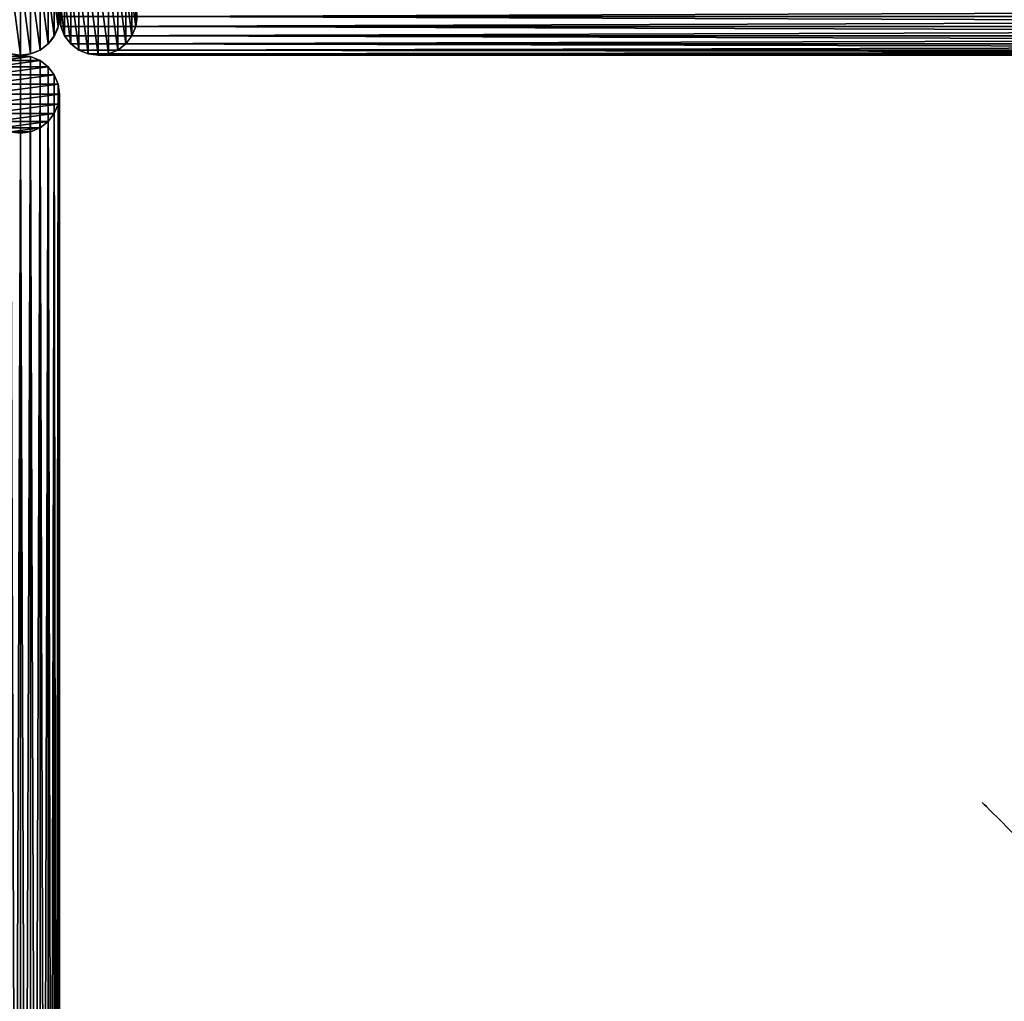
# Model space of a CAD drawing. Units: centimetres. Extents: x -406 to 406, y -406 to 406.
# Drawn here: x 0 to 70, y -70 to 0 of the extents above; entities that cross this region are included whole.
import ezdxf

# ---------------------------------------------------------------- set-up
doc = ezdxf.new("R2010")
doc.units = ezdxf.units.CM
doc.layers.get('0').update_dxf_attribs({"color": 144})

# ---------------------------------------------------------------- blocks, each defined once
blk = doc.blocks.new('Standrohr. May Parasols_ www.may-online.com')
for p, q in [((-1.375, 2.382), (-1.375, 2.382, 177)), ((-0.712, 2.656), (-0.712, 2.656, 177)), ((0, 2.75), (0, 2.75, 177)), ((0.712, 2.656), (0.712, 2.656, 177)), ((1.375, 2.382), (1.375, 2.382, 177)), ((-1.945, 1.945), (-1.945, 1.945, 177)), ((1.945, 1.945), (1.945, 1.945, 177)), ((-2.656, 0.712), (-2.656, 0.712, 177)), ((-2.382, 1.375), (-2.382, 1.375, 177)), ((2.382, 1.375), (2.382, 1.375, 177)), ((2.656, 0.712), (2.656, 0.712, 177)), ((-2.75, 0), (-2.75, 0, 177)), ((2.75, 0), (2.75, 0, 177)), ((-2.656, -0.712), (-2.656, -0.712, 177)), ((-2.382, -1.375), (-2.382, -1.375, 177)), ((2.382, -1.375), (2.382, -1.375, 177)), ((2.656, -0.712), (2.656, -0.712, 177)), ((-1.945, -1.945), (-1.945, -1.945, 177)), ((1.945, -1.945), (1.945, -1.945, 177)), ((-1.375, -2.382), (-1.375, -2.382, 177)), ((-0.712, -2.656), (-0.712, -2.656, 177)), ((0, -2.75), (0, -2.75, 177)), ((0.712, -2.656), (0.712, -2.656, 177)), ((1.375, -2.382), (1.375, -2.382, 177))]:
    blk.add_line(p, q)
for centre in [(0, 0), (0, 0, 177)]:
    blk.add_circle(centre, 2.75)
mesh = blk.add_polyface()
corners = [(-2.656, -0.712), (-2.656, 0.712), (-2.75, 0), (-2.382, -1.375), (-2.382, 1.375), (-1.945, -1.945), (-1.945, 1.945), (-1.375, -2.382), (-1.375, 2.382), (-0.712, -2.656), (-0.712, 2.656), (0, -2.75), (0, 2.75), (0.712, -2.656), (0.712, 2.656), (1.375, -2.382), (1.375, 2.382), (1.945, -1.945), (1.945, 1.945), (2.382, -1.375), (2.382, 1.375), (2.656, -0.712), (2.656, 0.712), (2.75, 0)]
mesh.append_faces([[corners[k] for k in face] for face in [(0, 1, 2), (22, 21, 23)]], dxfattribs={"vtx0": -1})
mesh.append_faces([[corners[k] for k in face] for face in [(1, 3, 4), (4, 5, 6), (6, 7, 8), (8, 9, 10), (10, 11, 12), (12, 13, 14), (14, 15, 16), (16, 17, 18), (18, 19, 20), (20, 21, 22)]], dxfattribs={"vtx0": -1, "vtx1": -1})
mesh.append_faces([[corners[k] for k in face] for face in [(1, 0, 3), (4, 3, 5), (6, 5, 7), (8, 7, 9), (10, 9, 11), (12, 11, 13), (14, 13, 15), (16, 15, 17), (18, 17, 19), (20, 19, 21)]], dxfattribs={"vtx0": -1, "vtx2": -1})
mesh = blk.add_polyface()
corners = [(-2.656, -0.712, 177), (-2.656, 0.712, 177), (-2.75, 0, 177), (-2.382, -1.375, 177), (-2.382, 1.375, 177), (-1.945, -1.945, 177), (-1.945, 1.945, 177), (-1.375, -2.382, 177), (-1.375, 2.382, 177), (-0.712, -2.656, 177), (-0.712, 2.656, 177), (0, -2.75, 177), (0, 2.75, 177), (0.712, -2.656, 177), (0.712, 2.656, 177), (1.375, -2.382, 177), (1.375, 2.382, 177), (1.945, -1.945, 177), (1.945, 1.945, 177), (2.382, -1.375, 177), (2.382, 1.375, 177), (2.656, -0.712, 177), (2.656, 0.712, 177), (2.75, 0, 177)]
mesh.append_faces([[corners[k] for k in face] for face in [(0, 1, 2), (22, 21, 23)]], dxfattribs={"vtx0": -1})
mesh.append_faces([[corners[k] for k in face] for face in [(1, 3, 4), (4, 5, 6), (6, 7, 8), (8, 9, 10), (10, 11, 12), (12, 13, 14), (14, 15, 16), (16, 17, 18), (18, 19, 20), (20, 21, 22)]], dxfattribs={"vtx0": -1, "vtx1": -1})
mesh.append_faces([[corners[k] for k in face] for face in [(1, 0, 3), (4, 3, 5), (6, 5, 7), (8, 7, 9), (10, 9, 11), (12, 11, 13), (14, 13, 15), (16, 15, 17), (18, 17, 19), (20, 19, 21)]], dxfattribs={"vtx0": -1, "vtx2": -1})
mesh = blk.add_polyface()
corners = [(-1.945, 1.945, 177), (-1.375, 2.382), (-1.945, 1.945), (-1.375, 2.382, 177)]
mesh.append_faces([[corners[k] for k in face] for face in [(0, 1, 2), (1, 0, 3)]], dxfattribs={"vtx0": -1})
mesh = blk.add_polyface()
corners = [(-1.375, 2.382, 177), (-0.712, 2.656), (-1.375, 2.382), (-0.712, 2.656, 177)]
mesh.append_faces([[corners[k] for k in face] for face in [(0, 1, 2), (1, 0, 3)]], dxfattribs={"vtx0": -1})
mesh = blk.add_polyface()
corners = [(-0.712, 2.656, 177), (0, 2.75), (-0.712, 2.656), (0, 2.75, 177)]
mesh.append_faces([[corners[k] for k in face] for face in [(0, 1, 2), (1, 0, 3)]], dxfattribs={"vtx0": -1})
mesh = blk.add_polyface()
corners = [(0, 2.75, 177), (0.712, 2.656), (0, 2.75), (0.712, 2.656, 177)]
mesh.append_faces([[corners[k] for k in face] for face in [(0, 1, 2), (1, 0, 3)]], dxfattribs={"vtx0": -1})
mesh = blk.add_polyface()
corners = [(0.712, 2.656, 177), (1.375, 2.382), (0.712, 2.656), (1.375, 2.382, 177)]
mesh.append_faces([[corners[k] for k in face] for face in [(0, 1, 2), (1, 0, 3)]], dxfattribs={"vtx0": -1})
mesh = blk.add_polyface()
corners = [(1.375, 2.382, 177), (1.945, 1.945), (1.375, 2.382), (1.945, 1.945, 177)]
mesh.append_faces([[corners[k] for k in face] for face in [(0, 1, 2), (1, 0, 3)]], dxfattribs={"vtx0": -1})
mesh = blk.add_polyface()
corners = [(-1.945, 1.945, 177), (-2.382, 1.375), (-2.382, 1.375, 177), (-1.945, 1.945)]
mesh.append_faces([[corners[k] for k in face] for face in [(0, 1, 2), (1, 0, 3)]], dxfattribs={"vtx0": -1})
mesh = blk.add_polyface()
corners = [(1.945, 1.945), (2.382, 1.375, 177), (2.382, 1.375), (1.945, 1.945, 177)]
mesh.append_faces([[corners[k] for k in face] for face in [(0, 1, 2), (1, 0, 3)]], dxfattribs={"vtx0": -1})
mesh = blk.add_polyface()
corners = [(-2.656, 0.712, 177), (-2.75, 0), (-2.75, 0, 177), (-2.656, 0.712)]
mesh.append_faces([[corners[k] for k in face] for face in [(0, 1, 2), (1, 0, 3)]], dxfattribs={"vtx0": -1})
mesh = blk.add_polyface()
corners = [(-2.382, 1.375, 177), (-2.656, 0.712), (-2.656, 0.712, 177), (-2.382, 1.375)]
mesh.append_faces([[corners[k] for k in face] for face in [(0, 1, 2), (1, 0, 3)]], dxfattribs={"vtx0": -1})
mesh = blk.add_polyface()
corners = [(2.382, 1.375), (2.656, 0.712, 177), (2.656, 0.712), (2.382, 1.375, 177)]
mesh.append_faces([[corners[k] for k in face] for face in [(0, 1, 2), (1, 0, 3)]], dxfattribs={"vtx0": -1})
mesh = blk.add_polyface()
corners = [(2.656, 0.712), (2.75, 0, 177), (2.75, 0), (2.656, 0.712, 177)]
mesh.append_faces([[corners[k] for k in face] for face in [(0, 1, 2), (1, 0, 3)]], dxfattribs={"vtx0": -1})
mesh = blk.add_polyface()
corners = [(-2.75, 0, 177), (-2.656, -0.712), (-2.656, -0.712, 177), (-2.75, 0)]
mesh.append_faces([[corners[k] for k in face] for face in [(0, 1, 2), (1, 0, 3)]], dxfattribs={"vtx0": -1})
mesh = blk.add_polyface()
corners = [(2.75, 0), (2.656, -0.712, 177), (2.656, -0.712), (2.75, 0, 177)]
mesh.append_faces([[corners[k] for k in face] for face in [(0, 1, 2), (1, 0, 3)]], dxfattribs={"vtx0": -1})
mesh = blk.add_polyface()
corners = [(-2.656, -0.712, 177), (-2.382, -1.375), (-2.382, -1.375, 177), (-2.656, -0.712)]
mesh.append_faces([[corners[k] for k in face] for face in [(0, 1, 2), (1, 0, 3)]], dxfattribs={"vtx0": -1})
mesh = blk.add_polyface()
corners = [(-2.382, -1.375, 177), (-1.945, -1.945), (-1.945, -1.945, 177), (-2.382, -1.375)]
mesh.append_faces([[corners[k] for k in face] for face in [(0, 1, 2), (1, 0, 3)]], dxfattribs={"vtx0": -1})
mesh = blk.add_polyface()
corners = [(2.382, -1.375), (1.945, -1.945, 177), (1.945, -1.945), (2.382, -1.375, 177)]
mesh.append_faces([[corners[k] for k in face] for face in [(0, 1, 2), (1, 0, 3)]], dxfattribs={"vtx0": -1})
mesh = blk.add_polyface()
corners = [(2.656, -0.712), (2.382, -1.375, 177), (2.382, -1.375), (2.656, -0.712, 177)]
mesh.append_faces([[corners[k] for k in face] for face in [(0, 1, 2), (1, 0, 3)]], dxfattribs={"vtx0": -1})
mesh = blk.add_polyface()
corners = [(-1.375, -2.382, 177), (-1.945, -1.945), (-1.375, -2.382), (-1.945, -1.945, 177)]
mesh.append_faces([[corners[k] for k in face] for face in [(0, 1, 2), (1, 0, 3)]], dxfattribs={"vtx0": -1})
mesh = blk.add_polyface()
corners = [(1.945, -1.945, 177), (1.375, -2.382), (1.945, -1.945), (1.375, -2.382, 177)]
mesh.append_faces([[corners[k] for k in face] for face in [(0, 1, 2), (1, 0, 3)]], dxfattribs={"vtx0": -1})
mesh = blk.add_polyface()
corners = [(-0.712, -2.656, 177), (-1.375, -2.382), (-0.712, -2.656), (-1.375, -2.382, 177)]
mesh.append_faces([[corners[k] for k in face] for face in [(0, 1, 2), (1, 0, 3)]], dxfattribs={"vtx0": -1})
mesh = blk.add_polyface()
corners = [(0, -2.75, 177), (-0.712, -2.656), (0, -2.75), (-0.712, -2.656, 177)]
mesh.append_faces([[corners[k] for k in face] for face in [(0, 1, 2), (1, 0, 3)]], dxfattribs={"vtx0": -1})
mesh = blk.add_polyface()
corners = [(0.712, -2.656, 177), (0, -2.75), (0.712, -2.656), (0, -2.75, 177)]
mesh.append_faces([[corners[k] for k in face] for face in [(0, 1, 2), (1, 0, 3)]], dxfattribs={"vtx0": -1})
mesh = blk.add_polyface()
corners = [(1.375, -2.382, 177), (0.712, -2.656), (1.375, -2.382), (0.712, -2.656, 177)]
mesh.append_faces([[corners[k] for k in face] for face in [(0, 1, 2), (1, 0, 3)]], dxfattribs={"vtx0": -1})
blk = doc.blocks.new('StandrohrAdd. May Parasols_ www.may-online.com')
for p, q in [((-1.375, 2.382, 140), (-1.375, 2.382, 203.864)), ((-1.375, 2.382, 203.864), (204.275, 2.382, 268.181)), ((-0.712, 2.656, 140), (-0.712, 2.656, 203.376)), ((-0.712, 2.656, 203.376), (203.612, 2.656, 267.278)), ((0, 2.75, 140), (0, 2.75, 202.853)), ((0, 2.75, 202.853), (202.9, 2.75, 266.31)), ((0.712, 2.656, 140), (0.712, 2.656, 202.33)), ((0.712, 2.656, 202.33), (202.188, 2.656, 265.342)), ((1.375, 2.382, 140), (1.375, 2.382, 201.843)), ((1.375, 2.382, 201.843), (201.525, 2.382, 264.439)), ((-1.945, 1.945, 140), (-1.945, 1.945, 204.282)), ((-1.945, 1.945, 204.282), (204.845, 1.945, 268.956)), ((1.945, 1.945, 140), (1.945, 1.945, 201.424)), ((1.945, 1.945, 201.424), (200.955, 1.945, 263.664)), ((-2.656, 0.712, 140), (-2.656, 0.712, 204.806)), ((-2.656, 0.712, 204.806), (205.556, 0.712, 269.924)), ((-2.382, 1.375, 140), (-2.382, 1.375, 204.604)), ((-2.382, 1.375, 204.604), (205.282, 1.375, 269.55)), ((2.382, 1.375, 140), (2.382, 1.375, 201.103)), ((2.382, 1.375, 201.103), (200.518, 1.375, 263.07)), ((2.656, 0.712, 200.901), (2.656, 0.712, 140)), ((200.244, 0.712, 262.696), (2.656, 0.712, 200.901)), ((-2.75, 0, 140), (-2.75, 0, 204.874)), ((-2.75, 0, 204.874), (205.65, 0, 270.051)), ((0, 0, 140), (0, 0, 202.853)), ((0, 0, 202.853), (202.9, 0, 266.31)), ((2.75, 0, 140), (2.75, 0, 200.832)), ((2.75, 0, 200.832), (200.15, 0, 262.569)), ((-2.656, -0.712, 140), (-2.656, -0.712, 204.806)), ((-2.656, -0.712, 204.806), (205.556, -0.712, 269.924)), ((-2.382, -1.375, 140), (-2.382, -1.375, 204.604)), ((-2.382, -1.375, 204.604), (205.282, -1.375, 269.55)), ((2.382, -1.375, 140), (2.382, -1.375, 201.103)), ((2.382, -1.375, 201.103), (200.518, -1.375, 263.07)), ((2.656, -0.712, 140), (2.656, -0.712, 200.901)), ((2.656, -0.712, 200.901), (200.244, -0.712, 262.696)), ((-1.945, -1.945, 140), (-1.945, -1.945, 204.282)), ((-1.945, -1.945, 204.282), (204.845, -1.945, 268.956)), ((1.945, -1.945, 140), (1.945, -1.945, 201.424)), ((1.945, -1.945, 201.424), (200.955, -1.945, 263.664)), ((-1.375, -2.382, 140), (-1.375, -2.382, 203.864)), ((-1.375, -2.382, 203.864), (204.275, -2.382, 268.181)), ((-0.712, -2.656, 140), (-0.712, -2.656, 203.376)), ((-0.712, -2.656, 203.376), (203.612, -2.656, 267.278)), ((0, -2.75, 140), (0, -2.75, 202.853)), ((0, -2.75, 202.853), (202.9, -2.75, 266.31)), ((0.712, -2.656, 140), (0.712, -2.656, 202.33)), ((0.712, -2.656, 202.33), (202.188, -2.656, 265.342)), ((1.375, -2.382, 140), (1.375, -2.382, 201.843)), ((1.375, -2.382, 201.843), (201.525, -2.382, 264.439))]:
    blk.add_line(p, q)
for points in [[(2.75, 0, 200.832), (2.656, -0.712, 200.901), (2.382, -1.375, 201.103), (1.945, -1.945, 201.424), (1.375, -2.382, 201.843), (0.712, -2.656, 202.33), (0, -2.75, 202.853), (-0.712, -2.656, 203.376), (-1.375, -2.382, 203.864), (-1.945, -1.945, 204.282), (-2.382, -1.375, 204.604), (-2.656, -0.712, 204.806), (-2.75, 0, 204.874), (-2.656, 0.712, 204.806), (-2.382, 1.375, 204.604), (-1.945, 1.945, 204.282), (-1.375, 2.382, 203.864), (-0.712, 2.656, 203.376), (0, 2.75, 202.853), (0.712, 2.656, 202.33), (1.375, 2.382, 201.843), (1.945, 1.945, 201.424), (2.382, 1.375, 201.103), (2.656, 0.712, 200.901), (2.75, 0, 200.832)], [(2.75, 0, 140), (2.656, 0.712, 140), (2.382, 1.375, 140), (1.945, 1.945, 140), (1.375, 2.382, 140), (0.712, 2.656, 140), (0, 2.75, 140), (-0.712, 2.656, 140), (-1.375, 2.382, 140), (-1.945, 1.945, 140), (-2.382, 1.375, 140), (-2.656, 0.712, 140), (-2.75, 0, 140), (-2.656, -0.712, 140), (-2.382, -1.375, 140), (-1.945, -1.945, 140), (-1.375, -2.382, 140), (-0.712, -2.656, 140), (0, -2.75, 140), (0.712, -2.656, 140), (1.375, -2.382, 140), (1.945, -1.945, 140), (2.382, -1.375, 140), (2.656, -0.712, 140), (2.75, 0, 140)]]:
    blk.add_polyline3d(points, close=True)
mesh = blk.add_polyface()
corners = [(-2.656, 0.712, 140), (-2.656, -0.712, 140), (-2.75, 0, 140), (-2.382, -1.375, 140), (-2.382, 1.375, 140), (-1.945, -1.945, 140), (-1.945, 1.945, 140), (-1.375, -2.382, 140), (-1.375, 2.382, 140), (-0.712, -2.656, 140), (-0.712, 2.656, 140), (0, -2.75, 140), (0, 2.75, 140), (0.712, -2.656, 140), (0.712, 2.656, 140), (1.375, -2.382, 140), (1.375, 2.382, 140), (1.945, -1.945, 140), (1.945, 1.945, 140), (2.382, -1.375, 140), (2.382, 1.375, 140), (2.656, -0.712, 140), (2.656, 0.712, 140), (2.75, 0, 140)]
mesh.append_faces([[corners[k] for k in face] for face in [(0, 1, 2), (21, 22, 23)]], dxfattribs={"vtx0": -1})
mesh.append_faces([[corners[k] for k in face] for face in [(1, 0, 3), (3, 4, 5), (5, 6, 7), (7, 8, 9), (9, 10, 11), (11, 12, 13), (13, 14, 15), (15, 16, 17), (17, 18, 19), (19, 20, 21)]], dxfattribs={"vtx0": -1, "vtx1": -1})
mesh.append_faces([[corners[k] for k in face] for face in [(3, 0, 4), (5, 4, 6), (7, 6, 8), (9, 8, 10), (11, 10, 12), (13, 12, 14), (15, 14, 16), (17, 16, 18), (19, 18, 20), (21, 20, 22)]], dxfattribs={"vtx0": -1, "vtx2": -1})
mesh = blk.add_polyface()
corners = [(-1.945, 1.945, 204.282), (-1.375, 2.382, 140), (-1.945, 1.945, 140), (-1.375, 2.382, 203.864)]
mesh.append_faces([[corners[k] for k in face] for face in [(0, 1, 2), (1, 0, 3)]], dxfattribs={"vtx0": -1})
mesh = blk.add_polyface()
corners = [(-1.945, 1.945, 204.282), (204.275, 2.382, 268.181), (-1.375, 2.382, 203.864), (204.845, 1.945, 268.956)]
mesh.append_faces([[corners[k] for k in face] for face in [(0, 1, 2), (1, 0, 3)]], dxfattribs={"vtx0": -1})
mesh = blk.add_polyface()
corners = [(-1.375, 2.382, 203.864), (-0.712, 2.656, 140), (-1.375, 2.382, 140), (-0.712, 2.656, 203.376)]
mesh.append_faces([[corners[k] for k in face] for face in [(0, 1, 2), (1, 0, 3)]], dxfattribs={"vtx0": -1})
mesh = blk.add_polyface()
corners = [(-1.375, 2.382, 203.864), (203.612, 2.656, 267.278), (-0.712, 2.656, 203.376), (204.275, 2.382, 268.181)]
mesh.append_faces([[corners[k] for k in face] for face in [(0, 1, 2), (1, 0, 3)]], dxfattribs={"vtx0": -1})
mesh = blk.add_polyface()
corners = [(-0.712, 2.656, 203.376), (0, 2.75, 140), (-0.712, 2.656, 140), (0, 2.75, 202.853)]
mesh.append_faces([[corners[k] for k in face] for face in [(0, 1, 2), (1, 0, 3)]], dxfattribs={"vtx0": -1})
mesh = blk.add_polyface()
corners = [(-0.712, 2.656, 203.376), (202.9, 2.75, 266.31), (0, 2.75, 202.853), (203.612, 2.656, 267.278)]
mesh.append_faces([[corners[k] for k in face] for face in [(0, 1, 2), (1, 0, 3)]], dxfattribs={"vtx0": -1})
mesh = blk.add_polyface()
corners = [(0, 2.75, 202.853), (0.712, 2.656, 140), (0, 2.75, 140), (0.712, 2.656, 202.33)]
mesh.append_faces([[corners[k] for k in face] for face in [(0, 1, 2), (1, 0, 3)]], dxfattribs={"vtx0": -1})
mesh = blk.add_polyface()
corners = [(0, 2.75, 202.853), (202.188, 2.656, 265.342), (0.712, 2.656, 202.33), (202.9, 2.75, 266.31)]
mesh.append_faces([[corners[k] for k in face] for face in [(0, 1, 2), (1, 0, 3)]], dxfattribs={"vtx0": -1})
mesh = blk.add_polyface()
corners = [(0.712, 2.656, 202.33), (1.375, 2.382, 140), (0.712, 2.656, 140), (1.375, 2.382, 201.843)]
mesh.append_faces([[corners[k] for k in face] for face in [(0, 1, 2), (1, 0, 3)]], dxfattribs={"vtx0": -1})
mesh = blk.add_polyface()
corners = [(0.712, 2.656, 202.33), (201.525, 2.382, 264.439), (1.375, 2.382, 201.843), (202.188, 2.656, 265.342)]
mesh.append_faces([[corners[k] for k in face] for face in [(0, 1, 2), (1, 0, 3)]], dxfattribs={"vtx0": -1})
mesh = blk.add_polyface()
corners = [(1.375, 2.382, 201.843), (1.945, 1.945, 140), (1.375, 2.382, 140), (1.945, 1.945, 201.424)]
mesh.append_faces([[corners[k] for k in face] for face in [(0, 1, 2), (1, 0, 3)]], dxfattribs={"vtx0": -1})
mesh = blk.add_polyface()
corners = [(1.375, 2.382, 201.843), (200.955, 1.945, 263.664), (1.945, 1.945, 201.424), (201.525, 2.382, 264.439)]
mesh.append_faces([[corners[k] for k in face] for face in [(0, 1, 2), (1, 0, 3)]], dxfattribs={"vtx0": -1})
mesh = blk.add_polyface()
corners = [(-1.945, 1.945, 204.282), (-2.382, 1.375, 140), (-2.382, 1.375, 204.604), (-1.945, 1.945, 140)]
mesh.append_faces([[corners[k] for k in face] for face in [(0, 1, 2), (1, 0, 3)]], dxfattribs={"vtx0": -1})
mesh = blk.add_polyface()
corners = [(205.282, 1.375, 269.55), (-1.945, 1.945, 204.282), (-2.382, 1.375, 204.604), (204.845, 1.945, 268.956)]
mesh.append_faces([[corners[k] for k in face] for face in [(0, 1, 2), (1, 0, 3)]], dxfattribs={"vtx0": -1})
mesh = blk.add_polyface()
corners = [(1.945, 1.945, 140), (2.382, 1.375, 201.103), (2.382, 1.375, 140), (1.945, 1.945, 201.424)]
mesh.append_faces([[corners[k] for k in face] for face in [(0, 1, 2), (1, 0, 3)]], dxfattribs={"vtx0": -1})
mesh = blk.add_polyface()
corners = [(200.955, 1.945, 263.664), (2.382, 1.375, 201.103), (1.945, 1.945, 201.424), (200.518, 1.375, 263.07)]
mesh.append_faces([[corners[k] for k in face] for face in [(0, 1, 2), (1, 0, 3)]], dxfattribs={"vtx0": -1})
mesh = blk.add_polyface()
corners = [(-2.656, 0.712, 204.806), (-2.75, 0, 140), (-2.75, 0, 204.874), (-2.656, 0.712, 140)]
mesh.append_faces([[corners[k] for k in face] for face in [(0, 1, 2), (1, 0, 3)]], dxfattribs={"vtx0": -1})
mesh = blk.add_polyface()
corners = [(205.65, 0, 270.051), (-2.656, 0.712, 204.806), (-2.75, 0, 204.874), (205.556, 0.712, 269.924)]
mesh.append_faces([[corners[k] for k in face] for face in [(0, 1, 2), (1, 0, 3)]], dxfattribs={"vtx0": -1})
mesh = blk.add_polyface()
corners = [(-2.382, 1.375, 204.604), (-2.656, 0.712, 140), (-2.656, 0.712, 204.806), (-2.382, 1.375, 140)]
mesh.append_faces([[corners[k] for k in face] for face in [(0, 1, 2), (1, 0, 3)]], dxfattribs={"vtx0": -1})
mesh = blk.add_polyface()
corners = [(205.556, 0.712, 269.924), (-2.382, 1.375, 204.604), (-2.656, 0.712, 204.806), (205.282, 1.375, 269.55)]
mesh.append_faces([[corners[k] for k in face] for face in [(0, 1, 2), (1, 0, 3)]], dxfattribs={"vtx0": -1})
mesh = blk.add_polyface()
corners = [(2.382, 1.375, 140), (2.656, 0.712, 200.901), (2.656, 0.712, 140), (2.382, 1.375, 201.103)]
mesh.append_faces([[corners[k] for k in face] for face in [(0, 1, 2), (1, 0, 3)]], dxfattribs={"vtx0": -1})
mesh = blk.add_polyface()
corners = [(200.518, 1.375, 263.07), (2.656, 0.712, 200.901), (2.382, 1.375, 201.103), (200.244, 0.712, 262.696)]
mesh.append_faces([[corners[k] for k in face] for face in [(0, 1, 2), (1, 0, 3)]], dxfattribs={"vtx0": -1})
mesh = blk.add_polyface()
corners = [(2.656, 0.712, 140), (2.75, 0, 200.832), (2.75, 0, 140), (2.656, 0.712, 200.901)]
mesh.append_faces([[corners[k] for k in face] for face in [(0, 1, 2), (1, 0, 3)]], dxfattribs={"vtx0": -1})
mesh = blk.add_polyface()
corners = [(200.244, 0.712, 262.696), (2.75, 0, 200.832), (2.656, 0.712, 200.901), (200.15, 0, 262.569)]
mesh.append_faces([[corners[k] for k in face] for face in [(0, 1, 2), (1, 0, 3)]], dxfattribs={"vtx0": -1})
mesh = blk.add_polyface()
corners = [(-2.75, 0, 204.874), (-2.656, -0.712, 140), (-2.656, -0.712, 204.806), (-2.75, 0, 140)]
mesh.append_faces([[corners[k] for k in face] for face in [(0, 1, 2), (1, 0, 3)]], dxfattribs={"vtx0": -1})
mesh = blk.add_polyface()
corners = [(-2.656, -0.712, 204.806), (205.65, 0, 270.051), (-2.75, 0, 204.874), (205.556, -0.712, 269.924)]
mesh.append_faces([[corners[k] for k in face] for face in [(0, 1, 2), (1, 0, 3)]], dxfattribs={"vtx0": -1})
mesh = blk.add_polyface()
corners = [(2.75, 0, 140), (2.656, -0.712, 200.901), (2.656, -0.712, 140), (2.75, 0, 200.832)]
mesh.append_faces([[corners[k] for k in face] for face in [(0, 1, 2), (1, 0, 3)]], dxfattribs={"vtx0": -1})
mesh = blk.add_polyface()
corners = [(2.75, 0, 200.832), (200.244, -0.712, 262.696), (2.656, -0.712, 200.901), (200.15, 0, 262.569)]
mesh.append_faces([[corners[k] for k in face] for face in [(0, 1, 2), (1, 0, 3)]], dxfattribs={"vtx0": -1})
mesh = blk.add_polyface()
corners = [(-2.656, -0.712, 204.806), (-2.382, -1.375, 140), (-2.382, -1.375, 204.604), (-2.656, -0.712, 140)]
mesh.append_faces([[corners[k] for k in face] for face in [(0, 1, 2), (1, 0, 3)]], dxfattribs={"vtx0": -1})
mesh = blk.add_polyface()
corners = [(-2.382, -1.375, 204.604), (205.556, -0.712, 269.924), (-2.656, -0.712, 204.806), (205.282, -1.375, 269.55)]
mesh.append_faces([[corners[k] for k in face] for face in [(0, 1, 2), (1, 0, 3)]], dxfattribs={"vtx0": -1})
mesh = blk.add_polyface()
corners = [(-2.382, -1.375, 204.604), (-1.945, -1.945, 140), (-1.945, -1.945, 204.282), (-2.382, -1.375, 140)]
mesh.append_faces([[corners[k] for k in face] for face in [(0, 1, 2), (1, 0, 3)]], dxfattribs={"vtx0": -1})
mesh = blk.add_polyface()
corners = [(-1.945, -1.945, 204.282), (205.282, -1.375, 269.55), (-2.382, -1.375, 204.604), (204.845, -1.945, 268.956)]
mesh.append_faces([[corners[k] for k in face] for face in [(0, 1, 2), (1, 0, 3)]], dxfattribs={"vtx0": -1})
mesh = blk.add_polyface()
corners = [(2.382, -1.375, 140), (1.945, -1.945, 201.424), (1.945, -1.945, 140), (2.382, -1.375, 201.103)]
mesh.append_faces([[corners[k] for k in face] for face in [(0, 1, 2), (1, 0, 3)]], dxfattribs={"vtx0": -1})
mesh = blk.add_polyface()
corners = [(2.382, -1.375, 201.103), (200.955, -1.945, 263.664), (1.945, -1.945, 201.424), (200.518, -1.375, 263.07)]
mesh.append_faces([[corners[k] for k in face] for face in [(0, 1, 2), (1, 0, 3)]], dxfattribs={"vtx0": -1})
mesh = blk.add_polyface()
corners = [(2.656, -0.712, 140), (2.382, -1.375, 201.103), (2.382, -1.375, 140), (2.656, -0.712, 200.901)]
mesh.append_faces([[corners[k] for k in face] for face in [(0, 1, 2), (1, 0, 3)]], dxfattribs={"vtx0": -1})
mesh = blk.add_polyface()
corners = [(2.656, -0.712, 200.901), (200.518, -1.375, 263.07), (2.382, -1.375, 201.103), (200.244, -0.712, 262.696)]
mesh.append_faces([[corners[k] for k in face] for face in [(0, 1, 2), (1, 0, 3)]], dxfattribs={"vtx0": -1})
mesh = blk.add_polyface()
corners = [(-1.375, -2.382, 203.864), (-1.945, -1.945, 140), (-1.375, -2.382, 140), (-1.945, -1.945, 204.282)]
mesh.append_faces([[corners[k] for k in face] for face in [(0, 1, 2), (1, 0, 3)]], dxfattribs={"vtx0": -1})
mesh = blk.add_polyface()
corners = [(204.275, -2.382, 268.181), (-1.945, -1.945, 204.282), (-1.375, -2.382, 203.864), (204.845, -1.945, 268.956)]
mesh.append_faces([[corners[k] for k in face] for face in [(0, 1, 2), (1, 0, 3)]], dxfattribs={"vtx0": -1})
mesh = blk.add_polyface()
corners = [(1.945, -1.945, 201.424), (1.375, -2.382, 140), (1.945, -1.945, 140), (1.375, -2.382, 201.843)]
mesh.append_faces([[corners[k] for k in face] for face in [(0, 1, 2), (1, 0, 3)]], dxfattribs={"vtx0": -1})
mesh = blk.add_polyface()
corners = [(200.955, -1.945, 263.664), (1.375, -2.382, 201.843), (1.945, -1.945, 201.424), (201.525, -2.382, 264.439)]
mesh.append_faces([[corners[k] for k in face] for face in [(0, 1, 2), (1, 0, 3)]], dxfattribs={"vtx0": -1})
mesh = blk.add_polyface()
corners = [(-0.712, -2.656, 203.376), (-1.375, -2.382, 140), (-0.712, -2.656, 140), (-1.375, -2.382, 203.864)]
mesh.append_faces([[corners[k] for k in face] for face in [(0, 1, 2), (1, 0, 3)]], dxfattribs={"vtx0": -1})
mesh = blk.add_polyface()
corners = [(203.612, -2.656, 267.278), (-1.375, -2.382, 203.864), (-0.712, -2.656, 203.376), (204.275, -2.382, 268.181)]
mesh.append_faces([[corners[k] for k in face] for face in [(0, 1, 2), (1, 0, 3)]], dxfattribs={"vtx0": -1})
mesh = blk.add_polyface()
corners = [(0, -2.75, 202.853), (-0.712, -2.656, 140), (0, -2.75, 140), (-0.712, -2.656, 203.376)]
mesh.append_faces([[corners[k] for k in face] for face in [(0, 1, 2), (1, 0, 3)]], dxfattribs={"vtx0": -1})
mesh = blk.add_polyface()
corners = [(202.9, -2.75, 266.31), (-0.712, -2.656, 203.376), (0, -2.75, 202.853), (203.612, -2.656, 267.278)]
mesh.append_faces([[corners[k] for k in face] for face in [(0, 1, 2), (1, 0, 3)]], dxfattribs={"vtx0": -1})
mesh = blk.add_polyface()
corners = [(0.712, -2.656, 202.33), (0, -2.75, 140), (0.712, -2.656, 140), (0, -2.75, 202.853)]
mesh.append_faces([[corners[k] for k in face] for face in [(0, 1, 2), (1, 0, 3)]], dxfattribs={"vtx0": -1})
mesh = blk.add_polyface()
corners = [(202.188, -2.656, 265.342), (0, -2.75, 202.853), (0.712, -2.656, 202.33), (202.9, -2.75, 266.31)]
mesh.append_faces([[corners[k] for k in face] for face in [(0, 1, 2), (1, 0, 3)]], dxfattribs={"vtx0": -1})
mesh = blk.add_polyface()
corners = [(1.375, -2.382, 201.843), (0.712, -2.656, 140), (1.375, -2.382, 140), (0.712, -2.656, 202.33)]
mesh.append_faces([[corners[k] for k in face] for face in [(0, 1, 2), (1, 0, 3)]], dxfattribs={"vtx0": -1})
mesh = blk.add_polyface()
corners = [(201.525, -2.382, 264.439), (0.712, -2.656, 202.33), (1.375, -2.382, 201.843), (202.188, -2.656, 265.342)]
mesh.append_faces([[corners[k] for k in face] for face in [(0, 1, 2), (1, 0, 3)]], dxfattribs={"vtx0": -1})
blk = doc.blocks.new('Gruppe33#1')
at = {"extrusion": (1, 0, 0)}
blk.add_arc((106.066, 193.1, -106.066), 2.5, 90, 0, dxfattribs=at)
blk = doc.blocks.new('Volant. May Parasols_ www.may-online.com')
at = {"rotation": 157.5}
blk.add_blockref('Gruppe33#1', (-163.469, 244.648), dxfattribs=at)
blk = doc.blocks.new('RIALTO_round_RG4_3000')
at = {"color": 7}
for name, p, rotation in [('Volant. May Parasols_ www.may-online.com', (208.4, 0, 27.94), 67.50000000000001), ('StandrohrAdd. May Parasols_ www.may-online.com', (0, -5.5, 17.78), 270)]:
    blk.add_blockref(name, p, dxfattribs=dict(at, rotation=rotation))
for name, p in [('Standrohr. May Parasols_ www.may-online.com', (0, 0)), ('StandrohrAdd. May Parasols_ www.may-online.com', (5.5, 0, 17.78))]:
    blk.add_blockref(name, p, dxfattribs=at)

msp = doc.modelspace()

# ---------------------------------------------------------------- block references
msp.add_blockref('RIALTO_round_RG4_3000', (0, 0))

doc.saveas('drawing.dxf')
